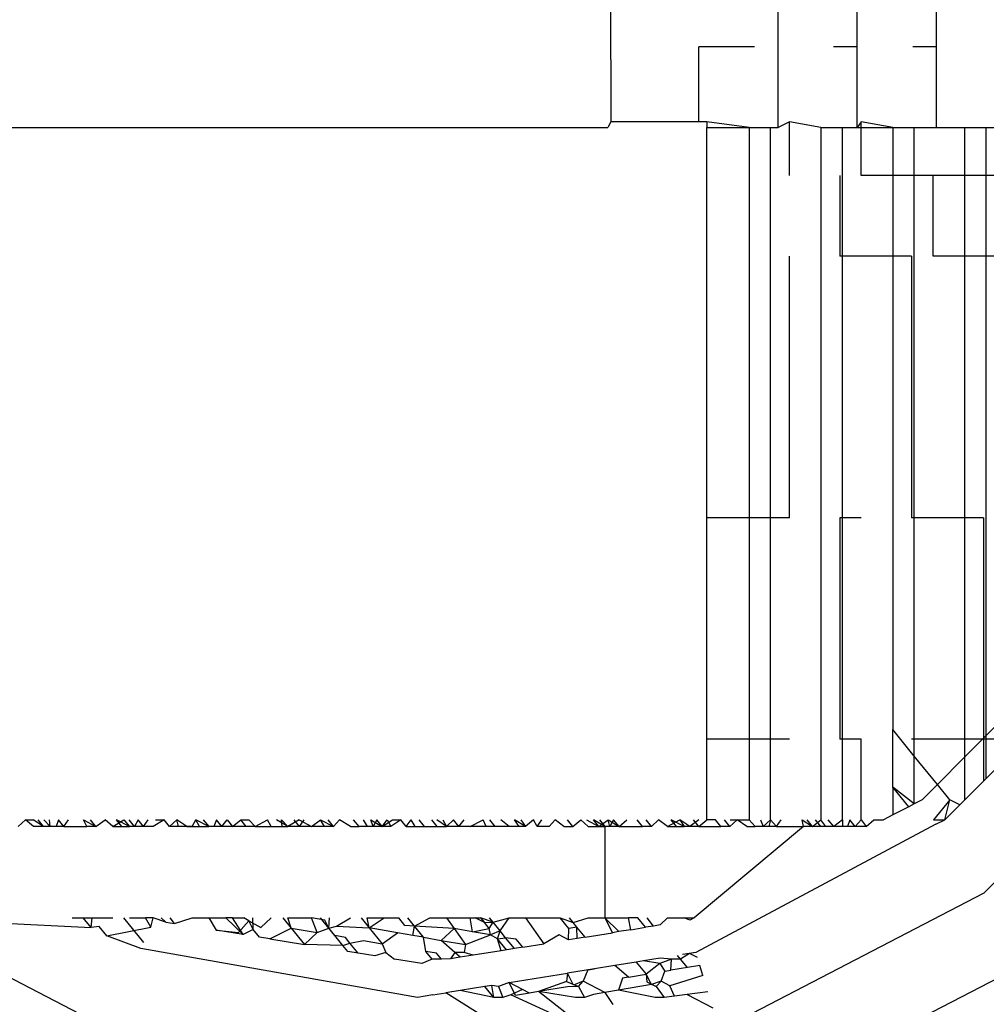
# Model space of a CAD drawing. Units: centimetres. Extents: x 100 to 894, y -40 to 266.
# Drawn here: x 461 to 461, y 51 to 51 of the extents above; entities that cross this region are included whole.
import ezdxf

# ---------------------------------------------------------------- set-up
doc = ezdxf.new("R2010")
doc.units = ezdxf.units.CM
doc.layers.add('Edges', color=7, linetype='Continuous')

# ---------------------------------------------------------------- blocks, each defined once
blk = doc.blocks.new('Executive Desk fr')
at = {"layer": 'Edges'}
for p, q in [((50.10233, 10.49783), (50.10397, 10.13836)), ((50.19074, 10.13545), (50.19074, 10.23301)), ((50.23187, 10.17726), (50.23187, 10.23301)), ((50.273, 10.17726), (50.273, 10.23301)), ((50.17843, 10.17726), (50.14961, 10.17726)), ((50.14961, 10.13836), (50.14961, 10.17726)), ((50.23187, 10.17726), (50.21956, 10.17726)), ((50.23187, 10.13545), (50.23187, 10.17726)), ((50.273, 10.17726), (50.26069, 10.17726)), ((50.273, 10.13545), (50.273, 10.17726)), ((50.10397, 10.13836), (50.10233, 10.13545)), ((50.15369, 10.13836), (50.10397, 10.13836)), ((50.15369, 10.13836), (50.15369, 10.13545)), ((50.17569, 10.13545), (50.15369, 10.13836)), ((50.19658, 10.13836), (50.19074, 10.13545)), ((50.21299, 10.13545), (50.19658, 10.13836)), ((50.19658, 10.11049), (50.19658, 10.13836)), ((50.23387, 10.13836), (50.23187, 10.13545)), ((50.25029, 10.13545), (50.23387, 10.13836)), ((50.23387, 10.11049), (50.23387, 10.13836)), ((44.4802, 10.13545), (50.10233, 10.13545)), ((50.15369, 10.13545), (50.17569, 10.13545)), ((50.15369, 9.77599), (50.15369, 10.13545)), ((50.17569, 10.13545), (50.17569, 9.77599)), ((50.17569, 10.13545), (50.18685, 10.13545)), ((50.18685, 9.77599), (50.18685, 10.13545)), ((50.18685, 10.13545), (50.19074, 10.13545)), ((50.21299, 10.13545), (50.21299, 9.77599)), ((50.21299, 10.13545), (50.22415, 10.13545)), ((50.22415, 9.77599), (50.22415, 10.13545)), ((50.22415, 10.13545), (50.23187, 10.13545)), ((50.23187, 10.13545), (50.25029, 10.13545)), ((50.25029, 10.13545), (50.25029, 9.82279)), ((50.25029, 10.13545), (50.26145, 10.13545)), ((50.26145, 9.80904), (50.26145, 10.13545)), ((50.26145, 10.13545), (50.28759, 10.13545)), ((50.28759, 10.13545), (50.28759, 10.11049)), ((50.28759, 10.13545), (50.29875, 10.13545)), ((50.29875, 10.11049), (50.29875, 10.13545)), ((50.29875, 10.13545), (50.32488, 10.13545)), ((50.22271, 10.11049), (50.22271, 10.06867)), ((50.27117, 10.11049), (50.23387, 10.11049)), ((50.27117, 10.06867), (50.27117, 10.11049)), ((50.28759, 10.11049), (50.27117, 10.11049)), ((50.29875, 10.11049), (50.28759, 10.11049)), ((50.28759, 10.11049), (50.28759, 10.06867)), ((50.30847, 10.11049), (50.29875, 10.11049)), ((50.29875, 10.06867), (50.29875, 10.11049)), ((50.19658, 9.93278), (50.19658, 10.06867)), ((50.26001, 10.06867), (50.22271, 10.06867)), ((50.26001, 10.06867), (50.26001, 9.93278)), ((50.28759, 10.06867), (50.27117, 10.06867)), ((50.29875, 10.06867), (50.28759, 10.06867)), ((50.28759, 10.06867), (50.28759, 9.80848)), ((50.30847, 10.06867), (50.29875, 10.06867)), ((50.29875, 9.81967), (50.29875, 10.06867)), ((50.19658, 9.93278), (50.15369, 9.93278)), ((50.22271, 9.93278), (50.22271, 9.8178)), ((50.23387, 9.93278), (50.22271, 9.93278)), ((50.29731, 9.93278), (50.26001, 9.93278)), ((50.29731, 9.93278), (50.29731, 9.8178)), ((50.40583, 9.84627), (50.2976, 9.73787)), ((50.32488, 9.84584), (50.29875, 9.81967)), ((50.26145, 9.80904), (50.25029, 9.82279)), ((50.25029, 9.79291), (50.25029, 9.82279)), ((50.32488, 9.8236), (50.29875, 9.79742)), ((50.19658, 9.8178), (50.15369, 9.8178)), ((50.23387, 9.8178), (50.22271, 9.8178)), ((50.23387, 9.77599), (50.23387, 9.8178)), ((50.29731, 9.8178), (50.26001, 9.8178)), ((50.29875, 9.81967), (50.28759, 9.80848)), ((50.29731, 9.8178), (50.29731, 9.79598)), ((50.30847, 9.8178), (50.29731, 9.8178)), ((50.29875, 9.79742), (50.29875, 9.81967)), ((50.26145, 9.78427), (50.26145, 9.80904)), ((50.27342, 9.79429), (50.26145, 9.80904)), ((50.28759, 9.80848), (50.27342, 9.79429)), ((50.28759, 9.80848), (50.28759, 9.78624)), ((50.27342, 9.79429), (50.26551, 9.78637)), ((50.27985, 9.78637), (50.27342, 9.79429)), ((50.29875, 9.79742), (50.28759, 9.78624)), ((50.25853, 9.78275), (50.25029, 9.79291)), ((50.26145, 9.78427), (50.25029, 9.79291)), ((50.25029, 9.79291), (50.25029, 9.77848)), ((50.26145, 9.78427), (50.25853, 9.78275)), ((50.26551, 9.78637), (50.26145, 9.78427)), ((50.27985, 9.78637), (50.27137, 9.77599)), ((50.27735, 9.77599), (50.27985, 9.78637)), ((50.28503, 9.78368), (50.27985, 9.78637)), ((50.28759, 9.78624), (50.28503, 9.78368)), ((50.25853, 9.78275), (50.25029, 9.77848)), ((50.28503, 9.78368), (50.27735, 9.77599)), ((49.79619, 9.77256), (49.79999, 9.77599)), ((49.80429, 9.77256), (49.79999, 9.77599)), ((49.79999, 9.77599), (49.80405, 9.77599)), ((49.80942, 9.77256), (49.80405, 9.77599)), ((49.80942, 9.77256), (49.80664, 9.77599)), ((49.80954, 9.77599), (49.8129, 9.77256)), ((49.8129, 9.77256), (49.81248, 9.77599)), ((49.81718, 9.77599), (49.81593, 9.77256)), ((49.81996, 9.77256), (49.81718, 9.77599)), ((49.81996, 9.77256), (49.82244, 9.77599)), ((49.83187, 9.77256), (49.83018, 9.77599)), ((49.83018, 9.77599), (49.83657, 9.77256)), ((49.83657, 9.77256), (49.83379, 9.77599)), ((49.83657, 9.77256), (49.84135, 9.77599)), ((49.84542, 9.77256), (49.84135, 9.77599)), ((49.84542, 9.77256), (49.85116, 9.77599)), ((49.85003, 9.77256), (49.84725, 9.77599)), ((49.85403, 9.77256), (49.84725, 9.77599)), ((49.85116, 9.77599), (49.85403, 9.77256)), ((49.85662, 9.77256), (49.85384, 9.77599)), ((49.85854, 9.77599), (49.85662, 9.77256)), ((49.86132, 9.77256), (49.85854, 9.77599)), ((49.86132, 9.77256), (49.8638, 9.77599)), ((49.87206, 9.77599), (49.86634, 9.77256)), ((49.86748, 9.77599), (49.87206, 9.77599)), ((49.87484, 9.77256), (49.87206, 9.77599)), ((49.87484, 9.77256), (49.87865, 9.77599)), ((49.87954, 9.77256), (49.87865, 9.77599)), ((49.88377, 9.77256), (49.87865, 9.77599)), ((49.88655, 9.77256), (49.88846, 9.77599)), ((49.89042, 9.77256), (49.88846, 9.77599)), ((49.89516, 9.77256), (49.88846, 9.77599)), ((49.89232, 9.77599), (49.89516, 9.77256)), ((49.89915, 9.77599), (49.8979, 9.77256)), ((49.90194, 9.77256), (49.89915, 9.77599)), ((49.90194, 9.77256), (49.90478, 9.77599)), ((49.90478, 9.77599), (49.90747, 9.77256)), ((49.90747, 9.77256), (49.91187, 9.77599)), ((49.91466, 9.77256), (49.91187, 9.77599)), ((49.91187, 9.77599), (49.91595, 9.77599)), ((49.91936, 9.77256), (49.91595, 9.77599)), ((49.91936, 9.77256), (49.92576, 9.77599)), ((49.92768, 9.77256), (49.92576, 9.77599)), ((49.93629, 9.77256), (49.9303, 9.77599)), ((49.93293, 9.77599), (49.93629, 9.77256)), ((49.93339, 9.77256), (49.93293, 9.77599)), ((49.94208, 9.77599), (49.93629, 9.77256)), ((49.94232, 9.77256), (49.93953, 9.77599)), ((49.94208, 9.77599), (49.9486, 9.77256)), ((49.94232, 9.77256), (49.94479, 9.77599)), ((49.9486, 9.77256), (49.95325, 9.77599)), ((49.95526, 9.77256), (49.95325, 9.77599)), ((49.95325, 9.77599), (49.95996, 9.77256)), ((49.95996, 9.77256), (49.95718, 9.77599)), ((49.95996, 9.77256), (49.96306, 9.77599)), ((49.96881, 9.77256), (49.96306, 9.77599)), ((49.9732, 9.77256), (49.97041, 9.77599)), ((49.97539, 9.77599), (49.97742, 9.77256)), ((49.98059, 9.77256), (49.97938, 9.77599)), ((49.97938, 9.77599), (49.98529, 9.77256)), ((49.9825, 9.77599), (49.98059, 9.77256)), ((49.98529, 9.77256), (49.9825, 9.77599)), ((49.98529, 9.77256), (49.98776, 9.77599)), ((49.98529, 9.77256), (49.99055, 9.77599)), ((49.98776, 9.77599), (49.98973, 9.77256)), ((49.99494, 9.77599), (49.98973, 9.77256)), ((49.99055, 9.77599), (49.99494, 9.77599)), ((49.99773, 9.77256), (49.99494, 9.77599)), ((49.99773, 9.77256), (50.00035, 9.77599)), ((50.00243, 9.77256), (50.00035, 9.77599)), ((50.00716, 9.77256), (50.00437, 9.77599)), ((50.0138, 9.77256), (50.01102, 9.77599)), ((50.01855, 9.77256), (50.01366, 9.77599)), ((50.01668, 9.77599), (50.01855, 9.77256)), ((50.02231, 9.77599), (50.01855, 9.77256)), ((50.0251, 9.77256), (50.02231, 9.77599)), ((50.0251, 9.77256), (50.02785, 9.77599)), ((50.03086, 9.77256), (50.03765, 9.77599)), ((50.03916, 9.77256), (50.03765, 9.77599)), ((50.04385, 9.77256), (50.04107, 9.77599)), ((50.05107, 9.77256), (50.04684, 9.77599)), ((50.05627, 9.77256), (50.05398, 9.77599)), ((50.05968, 9.77256), (50.05398, 9.77599)), ((50.05712, 9.77599), (50.05968, 9.77256)), ((50.06379, 9.77599), (50.05968, 9.77256)), ((50.0657, 9.77256), (50.06379, 9.77599)), ((50.0657, 9.77256), (50.06818, 9.77599)), ((50.07495, 9.77599), (50.07199, 9.77256)), ((50.07945, 9.77256), (50.07495, 9.77599)), ((50.08415, 9.77256), (50.08136, 9.77599)), ((50.08415, 9.77256), (50.08827, 9.77599)), ((50.0922, 9.77256), (50.08827, 9.77599)), ((50.09128, 9.77599), (50.0977, 9.77256)), ((50.0977, 9.77256), (50.09491, 9.77599)), ((50.10081, 9.77256), (50.09491, 9.77599)), ((50.0977, 9.77256), (50.10245, 9.77599)), ((50.09804, 9.77599), (50.10081, 9.77256)), ((50.10347, 9.77256), (50.10245, 9.77599)), ((50.10245, 9.77599), (50.10817, 9.77256)), ((50.10538, 9.77599), (50.10347, 9.77256)), ((50.10817, 9.77256), (50.10538, 9.77599)), ((50.10817, 9.77256), (50.11225, 9.77599)), ((50.12037, 9.77256), (50.11759, 9.77599)), ((50.12507, 9.77256), (50.12229, 9.77599)), ((50.12858, 9.77599), (50.12507, 9.77256)), ((50.13333, 9.77256), (50.12858, 9.77599)), ((50.13333, 9.77256), (50.13975, 9.77599)), ((50.13799, 9.77256), (50.13521, 9.77599)), ((50.14194, 9.77256), (50.13521, 9.77599)), ((50.13975, 9.77599), (50.14194, 9.77256)), ((50.1449, 9.77256), (50.13975, 9.77599)), ((50.14955, 9.77599), (50.1449, 9.77256)), ((50.1496, 9.77256), (50.14681, 9.77599)), ((50.1496, 9.77256), (50.15369, 9.77599)), ((50.15828, 9.77599), (50.15369, 9.77599)), ((50.16106, 9.77256), (50.15828, 9.77599)), ((50.16576, 9.77256), (50.16298, 9.77599)), ((50.16948, 9.77599), (50.16576, 9.77256)), ((50.16588, 9.77599), (50.16948, 9.77599)), ((50.17446, 9.77256), (50.16948, 9.77599)), ((50.16948, 9.77599), (50.17569, 9.77599)), ((50.17891, 9.77256), (50.17569, 9.77599)), ((50.18164, 9.77599), (50.18307, 9.77256)), ((50.18685, 9.77599), (50.18307, 9.77256)), ((50.18685, 9.77599), (50.18586, 9.77256)), ((50.18989, 9.77256), (50.18685, 9.77599)), ((50.18989, 9.77256), (50.19237, 9.77599)), ((50.20397, 9.77256), (50.20318, 9.77599)), ((50.20318, 9.77599), (50.20867, 9.77256)), ((50.20867, 9.77256), (50.20588, 9.77599)), ((50.20867, 9.77256), (50.21299, 9.77599)), ((50.21296, 9.77256), (50.21018, 9.77599)), ((50.21559, 9.77256), (50.21299, 9.77599)), ((50.21961, 9.77256), (50.21682, 9.77599)), ((50.22415, 9.77599), (50.21961, 9.77256)), ((50.22415, 9.77599), (50.22419, 9.77256)), ((50.22803, 9.77599), (50.22678, 9.77256)), ((50.23081, 9.77256), (50.22803, 9.77599)), ((50.23081, 9.77256), (50.23387, 9.77599)), ((50.23387, 9.77599), (50.23651, 9.77256)), ((50.23651, 9.77256), (50.24048, 9.77599)), ((50.24048, 9.77599), (50.24548, 9.77599)), ((50.25029, 9.77848), (50.24548, 9.77599)), ((50.27137, 9.77599), (50.27735, 9.77599)), ((50.27268, 9.77368), (50.27735, 9.77599)), ((49.80942, 9.77256), (49.80429, 9.77256)), ((49.8129, 9.77256), (49.80942, 9.77256)), ((49.81996, 9.77256), (49.8129, 9.77256)), ((49.81996, 9.77256), (49.83187, 9.77256)), ((49.83657, 9.77256), (49.83187, 9.77256)), ((49.84542, 9.77256), (49.85003, 9.77256)), ((49.85003, 9.77256), (49.85403, 9.77256)), ((49.86132, 9.77256), (49.85403, 9.77256)), ((49.86634, 9.77256), (49.86132, 9.77256)), ((49.87954, 9.77256), (49.87484, 9.77256)), ((49.88655, 9.77256), (49.87954, 9.77256)), ((49.88377, 9.77256), (49.88655, 9.77256)), ((49.88655, 9.77256), (49.89042, 9.77256)), ((49.89042, 9.77256), (49.89516, 9.77256)), ((49.90194, 9.77256), (49.89516, 9.77256)), ((49.90747, 9.77256), (49.90194, 9.77256)), ((49.91466, 9.77256), (49.90747, 9.77256)), ((49.91936, 9.77256), (49.91466, 9.77256)), ((49.91936, 9.77256), (49.92768, 9.77256)), ((49.92768, 9.77256), (49.93339, 9.77256)), ((49.93339, 9.77256), (49.93629, 9.77256)), ((49.94232, 9.77256), (49.93629, 9.77256)), ((49.9486, 9.77256), (49.94232, 9.77256)), ((49.95526, 9.77256), (49.9486, 9.77256)), ((49.95996, 9.77256), (49.95526, 9.77256)), ((49.96881, 9.77256), (49.9732, 9.77256)), ((49.97742, 9.77256), (49.9732, 9.77256)), ((49.98059, 9.77256), (49.97742, 9.77256)), ((49.98529, 9.77256), (49.98059, 9.77256)), ((49.98973, 9.77256), (49.98529, 9.77256)), ((49.99773, 9.77256), (50.00243, 9.77256)), ((50.00243, 9.77256), (50.0138, 9.77256)), ((50.0138, 9.77256), (50.01855, 9.77256)), ((50.0251, 9.77256), (50.01855, 9.77256)), ((50.03086, 9.77256), (50.0251, 9.77256)), ((50.03916, 9.77256), (50.03086, 9.77256)), ((50.04385, 9.77256), (50.03916, 9.77256)), ((50.05107, 9.77256), (50.04385, 9.77256)), ((50.05627, 9.77256), (50.05107, 9.77256)), ((50.05968, 9.77256), (50.05627, 9.77256)), ((50.07199, 9.77256), (50.0657, 9.77256)), ((50.07945, 9.77256), (50.08415, 9.77256)), ((50.0922, 9.77256), (50.0977, 9.77256)), ((50.0977, 9.77256), (50.10081, 9.77256)), ((50.10081, 9.77256), (50.10081, 9.72506)), ((50.10817, 9.77256), (50.10081, 9.77256)), ((50.10817, 9.77256), (50.12037, 9.77256)), ((50.12507, 9.77256), (50.12037, 9.77256)), ((50.13333, 9.77256), (50.13799, 9.77256)), ((50.13799, 9.77256), (50.14194, 9.77256)), ((50.1449, 9.77256), (50.14194, 9.77256)), ((50.1496, 9.77256), (50.1449, 9.77256)), ((50.20397, 9.77256), (50.14722, 9.72506)), ((50.27268, 9.77368), (50.14808, 9.70714)), ((50.1496, 9.77256), (50.16106, 9.77256)), ((50.16576, 9.77256), (50.16106, 9.77256)), ((50.17446, 9.77256), (50.17891, 9.77256)), ((50.18307, 9.77256), (50.17891, 9.77256)), ((50.18989, 9.77256), (50.18307, 9.77256)), ((50.18989, 9.77256), (50.20397, 9.77256)), ((50.20867, 9.77256), (50.20397, 9.77256)), ((50.21559, 9.77256), (50.20867, 9.77256)), ((50.21961, 9.77256), (50.21559, 9.77256)), ((50.22419, 9.77256), (50.21961, 9.77256)), ((50.23081, 9.77256), (50.22419, 9.77256)), ((50.23651, 9.77256), (50.23081, 9.77256)), ((50.2976, 9.73787), (50.16041, 9.66676)), ((49.84465, 9.66676), (49.73219, 9.72506)), ((49.73219, 9.72506), (49.83416, 9.71998)), ((49.82437, 9.72506), (49.83004, 9.72506)), ((49.83416, 9.71998), (49.83004, 9.72506)), ((49.83004, 9.72506), (49.83474, 9.72506)), ((49.83416, 9.71998), (49.83474, 9.72506)), ((49.83474, 9.72506), (49.84542, 9.72506)), ((49.85087, 9.72506), (49.86131, 9.71219)), ((49.85403, 9.72506), (49.8623, 9.72506)), ((49.86634, 9.72506), (49.8623, 9.72506)), ((49.86506, 9.72018), (49.8623, 9.72506)), ((49.86506, 9.72018), (49.86634, 9.72506)), ((49.87291, 9.72287), (49.86634, 9.72506)), ((49.87291, 9.72287), (49.87042, 9.72506)), ((49.87291, 9.72287), (49.87749, 9.72213)), ((49.87749, 9.72213), (49.87512, 9.72506)), ((49.87749, 9.72213), (49.88655, 9.72506)), ((49.88655, 9.72506), (49.89516, 9.72506)), ((49.89516, 9.72506), (49.89904, 9.71864)), ((49.89516, 9.72506), (49.90413, 9.72506)), ((49.90747, 9.72506), (49.90413, 9.72506)), ((49.91299, 9.71639), (49.90413, 9.72506)), ((49.91299, 9.71639), (49.90747, 9.72506)), ((49.90747, 9.72506), (49.91339, 9.72506)), ((49.91063, 9.71753), (49.91596, 9.72358)), ((49.91596, 9.72358), (49.91339, 9.72506)), ((49.91834, 9.71896), (49.91596, 9.72358)), ((49.91596, 9.72358), (49.92217, 9.72003)), ((49.91834, 9.71896), (49.91809, 9.72506)), ((49.92217, 9.72003), (49.92768, 9.72506)), ((49.93365, 9.72506), (49.93794, 9.71978)), ((49.93794, 9.71978), (49.93629, 9.72506)), ((49.93629, 9.72506), (49.9486, 9.72506)), ((49.95545, 9.72387), (49.9486, 9.72506)), ((49.95146, 9.71743), (49.9486, 9.72506)), ((49.95761, 9.71963), (49.9532, 9.72506)), ((49.95761, 9.71963), (49.95545, 9.72387)), ((49.95761, 9.71963), (49.9579, 9.72506)), ((49.96143, 9.7207), (49.96881, 9.72506)), ((49.97426, 9.72506), (49.97846, 9.71988)), ((49.97742, 9.72506), (49.98626, 9.72506)), ((49.97846, 9.71988), (49.97742, 9.72506)), ((49.97846, 9.71988), (49.98626, 9.72506)), ((49.98626, 9.72506), (49.99381, 9.72506)), ((49.99698, 9.72115), (49.99381, 9.72506)), ((50.00204, 9.72071), (49.99851, 9.72506)), ((50.00204, 9.72071), (50.00994, 9.72506)), ((50.00994, 9.72506), (50.01855, 9.72506)), ((50.01855, 9.72506), (50.02254, 9.71949)), ((50.01855, 9.72506), (50.03086, 9.72506)), ((50.03204, 9.71788), (50.03086, 9.72506)), ((50.03086, 9.72506), (50.03627, 9.72506)), ((50.03828, 9.72259), (50.03352, 9.72506)), ((50.04284, 9.72275), (50.03627, 9.72506)), ((50.03627, 9.72506), (50.03828, 9.72259)), ((50.03828, 9.72259), (50.04284, 9.72275)), ((50.04074, 9.71955), (50.03828, 9.72259)), ((50.04074, 9.71955), (50.04284, 9.72275)), ((50.04284, 9.72275), (50.04097, 9.72506)), ((50.04284, 9.72275), (50.05107, 9.72506)), ((50.04639, 9.71839), (50.04284, 9.72275)), ((50.04639, 9.71839), (50.05107, 9.72506)), ((50.05107, 9.72506), (50.05968, 9.72506)), ((50.05968, 9.72506), (50.0777, 9.72506)), ((50.05968, 9.72506), (50.06908, 9.71159)), ((50.08215, 9.71957), (50.0777, 9.72506)), ((50.0777, 9.72506), (50.0844, 9.7226)), ((50.08626, 9.7203), (50.0824, 9.72506)), ((50.0844, 9.7226), (50.0922, 9.72506)), ((50.0922, 9.72506), (50.10081, 9.72506)), ((50.10081, 9.72506), (50.1047, 9.71735)), ((50.10808, 9.7179), (50.10081, 9.72506)), ((50.10081, 9.72506), (50.11312, 9.72506)), ((50.118, 9.72506), (50.11312, 9.72506)), ((50.11435, 9.71892), (50.11312, 9.72506)), ((50.12198, 9.72015), (50.118, 9.72506)), ((50.12613, 9.72082), (50.1227, 9.72506)), ((50.12957, 9.72138), (50.13333, 9.72506)), ((50.13333, 9.72506), (50.14194, 9.72506)), ((50.14194, 9.72506), (50.14722, 9.72506)), ((50.14491, 9.72386), (50.14194, 9.72506)), ((50.14722, 9.72506), (50.14491, 9.72386)), ((49.83835, 9.72061), (49.83416, 9.71998)), ((49.84227, 9.71578), (49.83835, 9.72061)), ((49.84227, 9.71578), (49.86506, 9.72018)), ((49.91299, 9.71639), (49.89904, 9.71864)), ((49.89904, 9.71864), (49.91063, 9.71753)), ((49.91834, 9.71896), (49.91299, 9.71639)), ((49.92155, 9.715), (49.91834, 9.71896)), ((49.92696, 9.71413), (49.93794, 9.71978)), ((49.93794, 9.71978), (49.94487, 9.71123)), ((49.93794, 9.71978), (49.95146, 9.71743)), ((49.95146, 9.71743), (49.95761, 9.71963)), ((49.95761, 9.71963), (49.96143, 9.7207)), ((49.96069, 9.71583), (49.95761, 9.71963)), ((49.96143, 9.7207), (49.97846, 9.71988)), ((49.99311, 9.71734), (49.97846, 9.71988)), ((49.97846, 9.71988), (49.98519, 9.71159)), ((50.00204, 9.72071), (49.99698, 9.72115)), ((50.00122, 9.71593), (50.00204, 9.72071)), ((50.00668, 9.71498), (50.00204, 9.72071)), ((50.02254, 9.71949), (50.00204, 9.72071)), ((50.01589, 9.71338), (50.02254, 9.71949)), ((50.03204, 9.71788), (50.02254, 9.71949)), ((50.02254, 9.71949), (50.02849, 9.7112)), ((50.03204, 9.71788), (50.04074, 9.71955)), ((50.04139, 9.71629), (50.03204, 9.71788)), ((50.04139, 9.71629), (50.04074, 9.71955)), ((50.04639, 9.71839), (50.04139, 9.71629)), ((50.04512, 9.71416), (50.04639, 9.71839)), ((50.04932, 9.71477), (50.04639, 9.71839)), ((50.08198, 9.71368), (50.08215, 9.71957)), ((50.08626, 9.7203), (50.08215, 9.71957)), ((50.09051, 9.71506), (50.08626, 9.7203)), ((50.08636, 9.71439), (50.08626, 9.7203)), ((50.10808, 9.7179), (50.1047, 9.71735)), ((50.11435, 9.71892), (50.10808, 9.7179)), ((50.11435, 9.71892), (50.12198, 9.72015)), ((50.12613, 9.72082), (50.12198, 9.72015)), ((50.12957, 9.72138), (50.12613, 9.72082)), ((49.85986, 9.7091), (49.84227, 9.71578)), ((49.92696, 9.71413), (49.92155, 9.715)), ((49.92696, 9.71413), (49.94487, 9.71123)), ((49.94487, 9.71123), (49.95146, 9.71743)), ((49.96485, 9.7107), (49.96069, 9.71583)), ((49.96616, 9.71488), (49.96069, 9.71583)), ((49.96851, 9.71198), (49.96616, 9.71488)), ((49.96851, 9.71198), (49.9755, 9.71326)), ((49.9755, 9.71326), (49.98519, 9.71159)), ((49.98519, 9.71159), (49.99311, 9.71734)), ((50.00122, 9.71593), (49.99311, 9.71734)), ((50.00668, 9.71498), (50.00122, 9.71593)), ((50.00794, 9.70764), (50.00668, 9.71498)), ((50.00668, 9.71498), (50.01589, 9.71338)), ((50.02301, 9.70714), (50.01589, 9.71338)), ((50.01589, 9.71338), (50.02849, 9.7112)), ((50.02849, 9.7112), (50.04139, 9.71629)), ((50.04512, 9.71416), (50.04139, 9.71629)), ((50.04512, 9.71416), (50.04932, 9.71477)), ((50.04974, 9.70846), (50.04512, 9.71416)), ((50.04691, 9.708), (50.04512, 9.71416)), ((50.05389, 9.70913), (50.04932, 9.71477)), ((50.05483, 9.71401), (50.04932, 9.71477)), ((50.05819, 9.70983), (50.05483, 9.71401)), ((50.07711, 9.71617), (50.06908, 9.71159)), ((50.08198, 9.71368), (50.07711, 9.71617)), ((50.08636, 9.71439), (50.08198, 9.71368)), ((50.09051, 9.71506), (50.08636, 9.71439)), ((50.09051, 9.71506), (50.1047, 9.71735)), ((50.00351, 9.68375), (49.85986, 9.7091)), ((49.96485, 9.7107), (49.94487, 9.71123)), ((49.96485, 9.7107), (49.96851, 9.71198)), ((49.96738, 9.70759), (49.96485, 9.7107)), ((49.97279, 9.70671), (49.96738, 9.70759)), ((49.97279, 9.70671), (49.96851, 9.71198)), ((49.98519, 9.71159), (49.98709, 9.70714)), ((50.01124, 9.70358), (50.00794, 9.70764)), ((50.01341, 9.70669), (50.00794, 9.70764)), ((50.02849, 9.7112), (50.02771, 9.70714)), ((50.04691, 9.708), (50.03246, 9.70567)), ((50.05389, 9.70913), (50.04691, 9.708)), ((50.05819, 9.70983), (50.05389, 9.70913)), ((50.05819, 9.70983), (50.06908, 9.71159)), ((49.98135, 9.70533), (49.97279, 9.70671)), ((49.98709, 9.70714), (49.98135, 9.70533)), ((49.98709, 9.70714), (49.99162, 9.70367)), ((50.00586, 9.70136), (49.99162, 9.70367)), ((50.01124, 9.70358), (50.00586, 9.70136)), ((50.01594, 9.70358), (50.01124, 9.70358)), ((50.01594, 9.70358), (50.01341, 9.70669)), ((50.02069, 9.70376), (50.01594, 9.70358)), ((50.02301, 9.70714), (50.02069, 9.70376)), ((50.02567, 9.70457), (50.02069, 9.70376)), ((50.02567, 9.70457), (50.02301, 9.70714)), ((50.02771, 9.70714), (50.02301, 9.70714)), ((50.03246, 9.70567), (50.02567, 9.70457)), ((50.03246, 9.70567), (50.02771, 9.70714)), ((50.12085, 9.70273), (50.11706, 9.70212)), ((50.12957, 9.70414), (50.12085, 9.70273)), ((50.12931, 9.70136), (50.12085, 9.70273)), ((50.13542, 9.70358), (50.12931, 9.70136)), ((50.13542, 9.70358), (50.12957, 9.70414)), ((50.13499, 9.69785), (50.13542, 9.70358)), ((50.14012, 9.70358), (50.13542, 9.70358)), ((50.14012, 9.70358), (50.1385, 9.70559)), ((50.14475, 9.7066), (50.14012, 9.70358)), ((50.14375, 9.69926), (50.14012, 9.70358)), ((50.14808, 9.70714), (50.14116, 9.70602)), ((50.14808, 9.70714), (50.14475, 9.7066)), ((50.1489, 9.70445), (50.14475, 9.7066)), ((50.32362, 9.70358), (50.1747, 9.62639)), ((50.09538, 9.69861), (50.08144, 9.69636)), ((50.09202, 9.69807), (50.08958, 9.69214)), ((50.09202, 9.69807), (50.09538, 9.69861)), ((50.10608, 9.70034), (50.09538, 9.69861)), ((50.11706, 9.70212), (50.10608, 9.70034)), ((50.11304, 9.6943), (50.10608, 9.70034)), ((50.11706, 9.70212), (50.12221, 9.69578)), ((50.12931, 9.70136), (50.12221, 9.69578)), ((50.12931, 9.70136), (50.1319, 9.69735)), ((50.12997, 9.69225), (50.1319, 9.69735)), ((50.1319, 9.69735), (50.13499, 9.69785)), ((50.14375, 9.69926), (50.13499, 9.69785)), ((50.15017, 9.7003), (50.14375, 9.69926)), ((50.15175, 9.69512), (50.15017, 9.7003)), ((50.0511, 9.69145), (50.08144, 9.69636)), ((50.08098, 9.69195), (50.06644, 9.68676)), ((50.08144, 9.69636), (50.08098, 9.69195)), ((50.08098, 9.69195), (50.08711, 9.68938)), ((50.08452, 9.69015), (50.08144, 9.69636)), ((50.08958, 9.69214), (50.08452, 9.69015)), ((50.08711, 9.68938), (50.08958, 9.69214)), ((50.10075, 9.68635), (50.08958, 9.69214)), ((50.11006, 9.69381), (50.10794, 9.68759)), ((50.11304, 9.6943), (50.11006, 9.69381)), ((50.11304, 9.6943), (50.12221, 9.69578)), ((50.12221, 9.69578), (50.12266, 9.69177)), ((50.12507, 9.69053), (50.12221, 9.69578)), ((50.12997, 9.69225), (50.12507, 9.69053)), ((50.1274, 9.68938), (50.12997, 9.69225)), ((50.13462, 9.68984), (50.12997, 9.69225)), ((50.15175, 9.69512), (50.13462, 9.68984)), ((50.02567, 9.68733), (50.01835, 9.68615)), ((50.03856, 9.68942), (50.02567, 9.68733)), ((50.04314, 9.68375), (50.02567, 9.68733)), ((50.04214, 9.69), (50.03856, 9.68942)), ((50.04314, 9.68375), (50.03856, 9.68942)), ((50.04314, 9.68375), (50.04214, 9.69)), ((50.04568, 9.68938), (50.04214, 9.69)), ((50.0511, 9.69145), (50.04568, 9.68938)), ((50.04568, 9.68938), (50.04784, 9.68375)), ((50.05447, 9.68482), (50.0511, 9.69145)), ((50.05812, 9.68781), (50.0511, 9.69145)), ((50.05812, 9.68781), (50.05193, 9.68511)), ((50.06165, 9.68598), (50.05812, 9.68781)), ((50.08147, 9.68919), (50.06644, 9.68676)), ((50.08711, 9.68938), (50.08147, 9.68919)), ((50.08711, 9.68938), (50.09031, 9.68375)), ((50.10794, 9.68759), (50.10075, 9.68635)), ((50.12507, 9.69053), (50.10794, 9.68759)), ((50.12696, 9.68375), (50.10794, 9.68759)), ((50.12266, 9.69177), (50.1274, 9.68938)), ((50.1274, 9.68938), (50.12507, 9.69053)), ((50.1274, 9.68938), (50.13166, 9.68375)), ((50.13695, 9.68442), (50.13462, 9.68984)), ((50.01156, 9.68505), (50.00351, 9.68375)), ((50.01156, 9.68505), (50.01835, 9.68615)), ((50.04911, 9.66676), (50.01835, 9.68615)), ((50.04784, 9.68375), (50.04314, 9.68375)), ((50.05193, 9.68511), (50.04784, 9.68375)), ((50.09208, 9.66676), (50.05193, 9.68511)), ((50.06165, 9.68598), (50.05447, 9.68482)), ((50.06644, 9.68676), (50.06165, 9.68598)), ((50.09208, 9.66676), (50.06644, 9.68676)), ((50.08561, 9.68375), (50.06644, 9.68676)), ((50.09031, 9.68375), (50.08561, 9.68375)), ((50.09489, 9.68534), (50.09031, 9.68375)), ((50.10075, 9.68635), (50.09489, 9.68534)), ((50.10075, 9.68635), (50.10491, 9.68015)), ((50.13166, 9.68375), (50.12696, 9.68375)), ((50.13695, 9.68442), (50.13166, 9.68375)), ((50.14346, 9.68526), (50.13695, 9.68442)), ((50.15434, 9.68665), (50.14346, 9.68526)), ((50.14346, 9.68526), (50.15689, 9.6783))]:
    blk.add_line(p, q, dxfattribs=at)

msp = doc.modelspace()

# ---------------------------------------------------------------- block references
msp.add_blockref('Executive Desk fr', (410.81498, 41.28265))

doc.saveas('drawing.dxf')
